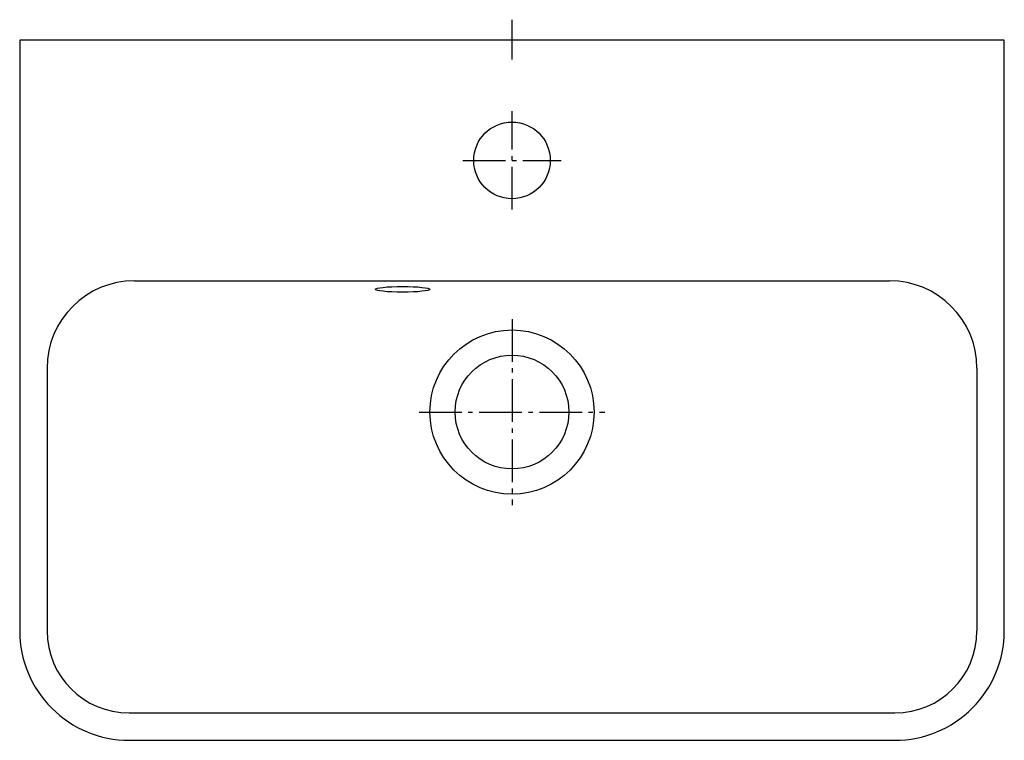
# Model space of a CAD drawing. Units: millimetres. Extents: x -225 to 225, y -320 to 9.
import ezdxf

# ---------------------------------------------------------------- set-up
doc = ezdxf.new("R2010")
doc.units = ezdxf.units.MM
doc.linetypes.add('AM_DIN_G_W050', pattern=[13.75, 9.75, -1.5, 1, -1.5])

msp = doc.modelspace()

# ---------------------------------------------------------------- linework, layer by layer
at = {"color": 4, "linetype": 'AM_DIN_G_W050', "ltscale": 2}
for p, q in [((0, -8.93), (0, 9.29)), ((0, -77.5), (0, -32.5)), ((-22.5, -55), (22.5, -55)), ((0, -127.5), (0, -212.5)), ((-42.5, -170), (42.5, -170))]:
    msp.add_line(p, q, dxfattribs=at)
for p, q in [((-172.5, -110), (172.5, -110)), ((-212.5, -150), (-212.5, -270)), ((212.5, -150), (212.5, -270)), ((-175, -307.5), (175, -307.5))]:
    msp.add_line(p, q)
msp.add_lwpolyline([(225, 0), (-225, 0), (-225, -270, 0.414214), (-175, -320), (175, -320, 0.414214), (225, -270)], format="xyb", close=True)
for centre, radius in [((0, -55), 17.5), ((0, -170), 37.5), ((0, -170), 26)]:
    msp.add_circle(centre, radius)
for centre, radius, start, end in [((-172.5, -150), 40, 90, 180), ((172.5, -150), 40, 0, 90), ((-175, -270), 37.5, 180, 270), ((175, -270), 37.5, 270, 0)]:
    msp.add_arc(centre, radius, start, end)
msp.add_ellipse((-50, -113.92), major_axis=(12.5, 0), ratio=0.102999)

doc.saveas('drawing.dxf')
